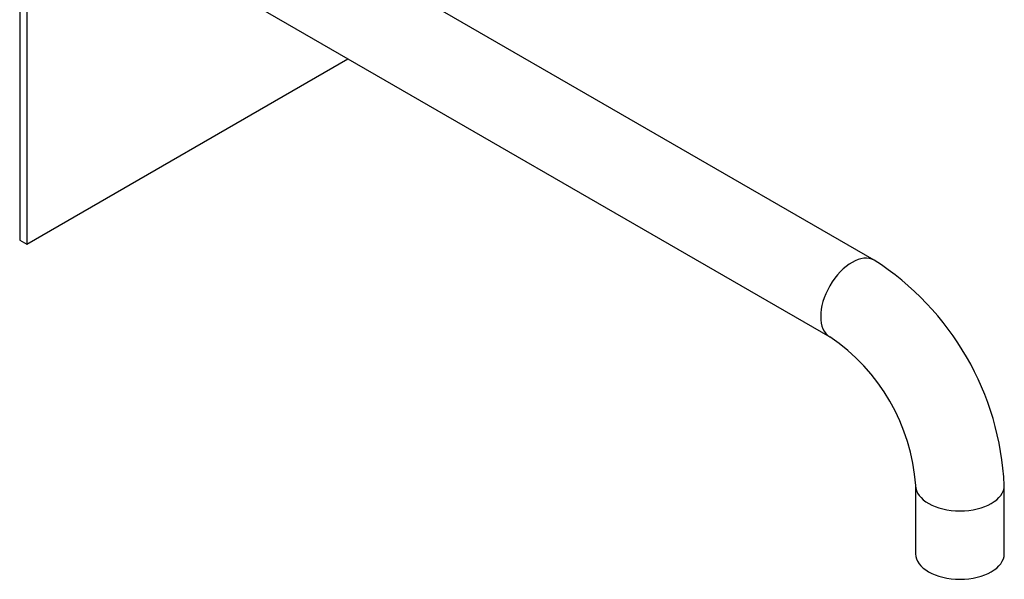
# Model space of a CAD drawing. Extents: x -766 to -166, y -49 to 430.
# Drawn here: x -415 to -215, y -21 to 92 of the extents above; entities that cross this region are included whole.
import ezdxf

# ---------------------------------------------------------------- set-up
doc = ezdxf.new("R2010")
doc.units = 0
for name, color, linetype in [('046145', 7, 'CONTINUOUS'), ('466027', 7, 'CONTINUOUS'), ('DEFAULT', 7, 'CONTINUOUS')]:
    doc.layers.add(name, color=color, linetype=linetype)

# ---------------------------------------------------------------- blocks, each defined once
blk = doc.blocks.new('SE3')
at = {"layer": '046145', "color": 7, "linetype": 'CONTINUOUS'}
for p, q in [((-414.88, 129.14), (-414.88, 47.49)), ((-413.46, 128.33), (-413.46, 46.68)), ((-413.46, 46.68), (-348.22, 84.35)), ((-414.88, 47.49), (-413.46, 46.68))]:
    blk.add_line(p, q, dxfattribs=at)
at = {"layer": '466027', "color": 7, "linetype": 'CONTINUOUS'}
for p, q in [((-241.38, 43.45), (-370.9, 118.23)), ((-379.9, 102.64), (-250.38, 27.86)), ((-232.96, -2.31), (-232.96, -16.19)), ((-214.96, -16.19), (-214.96, -2.31))]:
    blk.add_line(p, q, dxfattribs=at)
for centre, radius, start, end in [((-272.46, -5), 57.56, 2.6793, 57.3207), ((-272.66, -5.12), 39.81, 4.0467, 55.9533)]:
    blk.add_arc(centre, radius, start, end, dxfattribs=at)
for centre, major_axis, start_param, end_param in [((-245.88, 35.65), (4.5, 7.79), 0.000194, 3.139817), ((-223.96, -2.31), (9, 0), 3.14332, 6.282991), ((-223.96, -16.19), (9, 0), 3.141593, 6.283185)]:
    blk.add_ellipse(centre, major_axis=major_axis, ratio=0.57735, start_param=start_param, end_param=end_param, dxfattribs=at)

msp = doc.modelspace()

# ---------------------------------------------------------------- block references
at = {"layer": 'DEFAULT'}
msp.add_blockref('SE3', (0, 0), dxfattribs=at)

doc.saveas('drawing.dxf')
